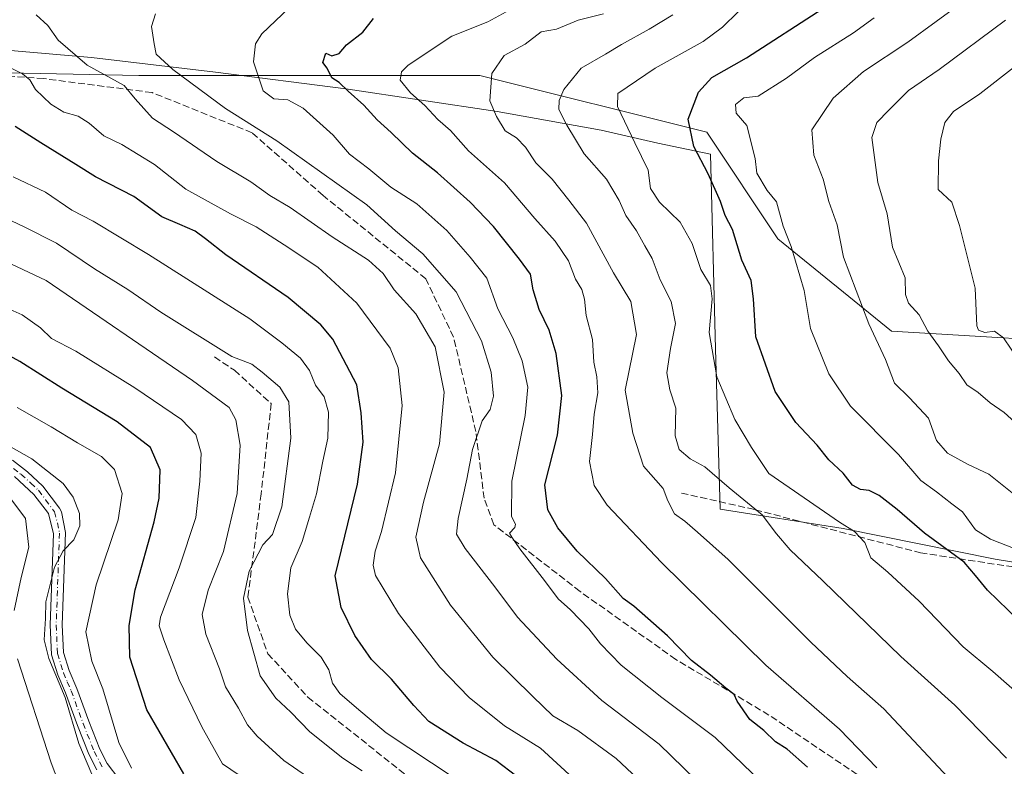
# Model space of a CAD drawing. Units: metres. Extents: x 617406 to 620870, y 4745627 to 4748000.
# Drawn here: x 618903 to 619138, y 4746227 to 4746405 of the extents above; entities that cross this region are included whole.
import ezdxf

# ---------------------------------------------------------------- set-up
doc = ezdxf.new("R2010")
doc.units = ezdxf.units.M
doc.header["$MEASUREMENT"] = 0
doc.linetypes.add('DGN Style 3', pattern=[2.307223, 1.648017, -0.659207])
doc.linetypes.add('DGN Style 4', pattern=[2.638475, 1.318413, -0.659207, 0.001648, -0.659207])
for name, color, linetype, lineweight in [('Arbolado forestal CxS', 92, 'Continuous', 0), ('Camino Cxs', 7, 'Continuous', 0), ('Camino eje', 30, 'DGN Style 4', 13), ('Curva de nivel maestra', 30, 'Continuous', 30), ('Curva de nivel normal', 30, 'Continuous', 0), ('Espacio natural protegido', 121, 'Continuous', 13), ('Espacio natural protegido CxS', 121, 'Continuous', 0), ('Municipio', 91, 'Continuous', 13), ('Municipio CxS', 4, 'Continuous', 0), ('Senda', 7, 'DGN Style 3', 0)]:
    doc.layers.add(name, color=color, linetype=linetype, lineweight=lineweight)

msp = doc.modelspace()

# ---------------------------------------------------------------- linework, layer by layer
at = {"layer": 'Arbolado forestal CxS', "color": 92, "linetype": 'Continuous', "lineweight": 0}
for points in [[(618573.9081, 4746413.5081, 730.4689), (618610.3871, 4746411.7707, 727.0698), (618656.0369, 4746401.6259, 723.8743), (618715.2127, 4746398.2439, 731.3351), (618786.2237, 4746394.8617, 746.3809), (618845.3995, 4746393.1703, 749.6949), (618931.6271, 4746391.4787, 762.222), (619012.7827, 4746391.4779, 782.4285), (619066.8859, 4746377.9513, 800.7676), (619083.7927, 4746352.5901, 803.0758), (619110.8441, 4746330.6103, 811.0137), (619166.6385, 4746327.2281, 826.8848), (619196.3847, 4746326.5361, 831.7228)], [(619230.9731, 4746411.4087, 844.3508), (619206.4955, 4746404.0657, 838.1754), (619204.0471, 4746374.6929, 840.0753), (619196.3847, 4746326.5361, 831.7228), (619166.6385, 4746327.2281, 826.8848), (619110.8441, 4746330.6103, 811.0137), (619083.7927, 4746352.5901, 803.0758), (619066.8859, 4746377.9513, 800.7676), (619012.7827, 4746391.4779, 782.4285), (618931.6271, 4746391.4787, 762.222), (618845.3995, 4746393.1703, 749.6949)], [(618845.3995, 4746393.1703, 749.6949), (618931.6271, 4746391.4787, 762.222), (619012.7827, 4746391.4779, 782.4285), (619066.8859, 4746377.9513, 800.7676), (619083.7927, 4746352.5901, 803.0758), (619110.8441, 4746330.6103, 811.0137), (619166.6385, 4746327.2281, 826.8848), (619196.3847, 4746326.5361, 831.7228), (619195.4787, 4746320.8423, 830.6521), (619192.6865, 4746289.8435, 820.4108), (619192.1545, 4746265.6215, 813.7724), (619199.1479, 4746218.0371, 803.4053), (619205.2667, 4746196.0071, 799.8887), (619202.2669, 4746186.1515, 798.6193), (619148.0371, 4746190.2783, 783.6666), (619114.2223, 4746190.2785, 772.1849), (619066.8811, 4746171.6809, 744.9341), (619041.5201, 4746169.9905, 734.4453), (619006.0139, 4746148.0111, 720.3432), (618972.1981, 4746105.7429, 724.3651), (618933.3101, 4746061.7839, 727.5186), (618909.6387, 4746017.8249, 731.9095), (618906.2561, 4745968.7935, 731.6968), (618875.8221, 4745933.2881, 724.812)]]:
    msp.add_polyline3d(points, dxfattribs=at)
at = {"layer": 'Camino Cxs', "color": 7, "linetype": 'Continuous', "lineweight": 0}
for points in [[(618901.5201, 4746299.8501, 725.091), (618905.1501, 4746297.1201, 726.5538), (618908.7801, 4746293.6901, 728.3492), (618912.7601, 4746288.5001, 720.3608), (618913.2001, 4746287.5601, 719.6115), (618914.1801, 4746282.6901, 722.0928), (618913.4001, 4746260.6801, 720.8689), (618913.6901, 4746254.0901, 722.3575), (618915.0301, 4746249.7901, 723.9782), (618916.8501, 4746245.5301, 721.2697), (618919.7001, 4746237.7401, 719.7912), (618922.3501, 4746231.1201, 717.9335), (618924.1201, 4746227.7001, 720.8134), (618926.8901, 4746224.0701, 724.8781)], [(618901.5201, 4746299.8501, 725.091), (618905.1501, 4746297.1201, 726.5538), (618908.7801, 4746293.6901, 728.3492), (618912.7601, 4746288.5001, 720.3608), (618913.2001, 4746287.5601, 719.6115), (618914.1801, 4746282.6901, 722.0928), (618913.4001, 4746260.6801, 720.8689), (618913.6901, 4746254.0901, 722.3575), (618915.0301, 4746249.7901, 723.9782), (618916.8501, 4746245.5301, 721.2697), (618919.7001, 4746237.7401, 719.7912), (618922.3501, 4746231.1201, 717.9335), (618924.1201, 4746227.7001, 720.8134), (618926.8901, 4746224.0701, 724.8781)], [(618921.6701, 4746226.1501, 719.457), (618919.7201, 4746229.9101, 718.4178), (618917.0001, 4746236.7101, 716.8077), (618914.1601, 4746244.4701, 724.1131), (618912.3201, 4746248.7901, 724.6748), (618910.8201, 4746253.5901, 721.1124), (618910.5101, 4746260.6701, 721.4309), (618911.2801, 4746282.3901, 723.3935), (618910.1001, 4746287.2201, 723.541), (618906.6401, 4746291.7301, 728.7427), (618901.9901, 4746295.9801, 725.6961)], [(618921.6701, 4746226.1501, 719.457), (618919.7201, 4746229.9101, 718.4178), (618917.0001, 4746236.7101, 716.8077), (618914.1601, 4746244.4701, 724.1131), (618912.3201, 4746248.7901, 724.6748), (618910.8201, 4746253.5901, 721.1124), (618910.5101, 4746260.6701, 721.4309), (618911.2801, 4746282.3901, 723.3935), (618910.1001, 4746287.2201, 723.541), (618906.6401, 4746291.7301, 728.7427), (618901.9901, 4746295.9801, 725.6961)]]:
    msp.add_polyline3d(points, dxfattribs=at)
at = {"layer": 'Camino eje', "color": 30, "linetype": 'DGN Style 4', "lineweight": 13}
msp.add_polyline3d([(618901.7551, 4746297.9151, 724.7629), (618903.5701, 4746296.5501, 725.7885), (618905.8951, 4746294.4251, 728.3279), (618907.7101, 4746292.7101, 728.9458), (618909.4401, 4746290.4551, 726.1889), (618911.5401, 4746287.6251, 721.025), (618912.2401, 4746284.9751, 720.9868), (618912.7301, 4746282.5401, 722.0023), (618911.9551, 4746260.6751, 720.0011), (618912.2551, 4746253.8401, 720.778), (618913.6751, 4746249.2901, 724.0757), (618914.5951, 4746247.1301, 724.2895), (618915.5051, 4746245.0001, 722.5688), (618918.3501, 4746237.2251, 717.8739), (618921.0351, 4746230.5151, 718.0136), (618922.8951, 4746226.9251, 719.0888)], dxfattribs=at)
at = {"layer": 'Curva de nivel maestra', "color": 30, "linetype": 'Continuous', "lineweight": 30, "flags": 128}
for points, elevation in [([(619141.07, 4746261.8201), (619133.7, 4746268.9201), (619130.86, 4746272.4101), (619128.09, 4746275.6301), (619118.67, 4746282.5301), (619112.16, 4746288.1801), (619107.89, 4746291.4601), (619105.47, 4746292.6801), (619103.47, 4746292.9101), (619101.52, 4746293.9701), (619099.34, 4746296.8201), (619095.92, 4746299.9401), (619093.13, 4746303.4501), (619088.08, 4746308.8201), (619083.12, 4746316.2001), (619078.51, 4746329.2601), (619077.93, 4746338.2901), (619077.39, 4746342.6601), (619075.18, 4746347.4501), (619072.95, 4746354.7601), (619071.26, 4746358.1601), (619070.09, 4746361.4301), (619067.14, 4746368.0401), (619063.74, 4746374.5601), (619062.41, 4746381.0601), (619064.9, 4746387.4501), (619068.08, 4746390.9801), (619076.33, 4746395.6801), (619094.48, 4746407.4001)], 800), ([(619090.84, 4746226.7801), (619085.95, 4746231.1301), (619083.22, 4746232.8301), (619080.44, 4746235.5201), (619077.09, 4746238.1701), (619074.07, 4746242.5501), (619073.39, 4746244.1001), (619071.39, 4746245.6401), (619067.75, 4746248.7401), (619063.21, 4746252.2101), (619057.53, 4746258.0801), (619049.46, 4746265.1101), (619046.9, 4746266.9301), (619042.73, 4746271.7101), (619035.99, 4746278.2201), (619031.38, 4746283.7901), (619028.97, 4746288.0501), (619028.3, 4746294.0401), (619031.28, 4746305.8001), (619032.33, 4746315.2901), (619031, 4746325.2401), (619029.34, 4746330.8501), (619026.95, 4746335.7201), (619025.54, 4746340.4201), (619024.89, 4746344.1701), (619022.23, 4746347.6901), (619016.06, 4746355.4801), (619010.54, 4746361.2901), (619002.76, 4746368.2901), (618996.75, 4746372.9901), (618991.69, 4746377.8801), (618988.38, 4746380.8701), (618985.2, 4746384.4001), (618981.43, 4746387.7401), (618979.36, 4746389.7601), (618977.59, 4746390.9201), (618976.46, 4746393.2101), (618975.46, 4746394.5401), (618976.14, 4746396.7601), (618977.57, 4746396.1401), (618979.29, 4746396.7101), (618981.1, 4746398.7201), (618984.96, 4746401.7301), (618987.47, 4746404.9801)], 775), ([(619021.6, 4746224.6201), (619016.6, 4746228.4001), (619008.82, 4746232.5001), (619000.67, 4746237.6501), (618997.14, 4746241.4901), (618991.76, 4746247.7401), (618987.03, 4746252.4401), (618983.06, 4746258.1401), (618979.8, 4746264.8501), (618978.37, 4746272.3501), (618983.72, 4746294.1401), (618985.05, 4746304.1401), (618984.57, 4746311.1201), (618983.56, 4746317.8401), (618977.81, 4746328.6901), (618974.96, 4746332.0701), (618967.2, 4746338.6201), (618952.36, 4746348.7701), (618947.52, 4746352.6001), (618945.01, 4746354.3601), (618941.43, 4746356.0001), (618937.14, 4746357.8401), (618930.47, 4746362.6101), (618921.28, 4746367.3201), (618916.64, 4746370.2801), (618908.3, 4746375.3801), (618902.19, 4746379.2701)], 750), ([(618942.31, 4746225.2501), (618933.55, 4746240.4801), (618929.51, 4746253.0301), (618929.29, 4746260.5001), (618930.76, 4746269.0001), (618935.31, 4746285.2201), (618936.51, 4746290.8601), (618936.67, 4746297.5501), (618934.41, 4746302.8801), (618926.46, 4746309.0201), (618913.3, 4746317.0001), (618903.3, 4746323.3801), (618896.15, 4746327.2301)], 725)]:
    msp.add_lwpolyline(points, dxfattribs=dict(at, elevation=elevation))
at = {"layer": 'Curva de nivel normal', "color": 30, "linetype": 'Continuous', "lineweight": 0, "flags": 128}
for points, elevation in [([(619139.56, 4746292.1), (619133.97, 4746296.58), (619129.1, 4746298.86), (619124.13, 4746301.56), (619121.53, 4746304.57), (619119.65, 4746309.92), (619115.09, 4746314.71), (619111.53, 4746318.25), (619109.36, 4746323.86), (619105.39, 4746332.32), (619099.42, 4746348.19), (619097.86, 4746355.93), (619095.94, 4746361.44), (619094.58, 4746366.76), (619092.31, 4746372.5), (619091.86, 4746378.55), (619096.91, 4746386.01), (619104.12, 4746392.38), (619114.74, 4746399.38), (619128.2, 4746409.24)], 810), ([(619079.8, 4746223.31), (619068.81, 4746233.89), (619056.12, 4746243.41), (619046.47, 4746251.1), (619041.52, 4746256.2), (619038.8, 4746259.74), (619034.43, 4746264.28), (619031.5, 4746266.9), (619028.21, 4746271.28), (619022.34, 4746278.75), (619020.45, 4746281.53), (619019.88, 4746282.54), (619021.12, 4746283.84), (619021.31, 4746284.64), (619020.38, 4746286.46), (619020.44, 4746294.85), (619023.6, 4746310.51), (619024.23, 4746317.29), (619022.9, 4746323.54), (619020.65, 4746329.01), (619017.13, 4746335.94), (619014.46, 4746343.2), (619010.5, 4746348.24), (619004.95, 4746354.54), (618997.78, 4746360.91), (618991.61, 4746364.87), (618986.41, 4746369.19), (618981.78, 4746372.71), (618977.92, 4746377.27), (618970.76, 4746383.63), (618967.14, 4746385.67), (618963.8, 4746385.88), (618961.26, 4746387.78), (618958.91, 4746394.68), (618959.38, 4746399), (618960.88, 4746401.34), (618969.04, 4746409.02)], 770), ([(619107.37, 4746226.66), (619098.42, 4746235.88), (619080.9, 4746251.08), (619056.04, 4746275.54), (619043.15, 4746289.19), (619040.03, 4746293.83), (619038.91, 4746299.59), (619039.6, 4746306.03), (619040, 4746310.84), (619040.88, 4746315.91), (619040.67, 4746319.75), (619039.92, 4746323.24), (619039.61, 4746328.62), (619038.11, 4746334.35), (619037.76, 4746338.23), (619037.13, 4746340.47), (619035.59, 4746342.99), (619033.94, 4746347.34), (619030.71, 4746351.98), (619025.92, 4746357.41), (619018.66, 4746365.93), (619010.09, 4746373.5), (619005.85, 4746378.37), (619002.85, 4746380.95), (618999.74, 4746384.32), (618996.3, 4746387.31), (618993.88, 4746390.32), (618994.14, 4746392.32), (618995.72, 4746393.9), (619006.18, 4746400.83), (619014.73, 4746404.18), (619020.8, 4746407.56)], 780), ([(619054.18, 4746220.56), (619045.29, 4746228.86), (619036.11, 4746235.52), (619030.2, 4746239.07), (619025.4, 4746243.6), (619015.93, 4746253.02), (619005.85, 4746265.41), (618998.69, 4746276.61), (618997.54, 4746281.53), (618999.44, 4746289.88), (619003.18, 4746303.8), (619004.36, 4746316.05), (619002.15, 4746326.9), (618997.6, 4746334.68), (618992.43, 4746340.43), (618989.82, 4746344.32), (618986.31, 4746347.46), (618977.63, 4746353.06), (618967.63, 4746360.03), (618962.85, 4746362.92), (618958.32, 4746366.15), (618950.21, 4746370.96), (618939.92, 4746378), (618934.89, 4746381.26), (618930.76, 4746385.86), (618928.16, 4746389.06), (618919.3, 4746393.94), (618912.41, 4746399.82), (618909.95, 4746403.34), (618907.22, 4746405.87)], 760), ([(619073.03, 4746215.23), (619055.48, 4746232.26), (619041.84, 4746242.68), (619031.12, 4746252.5), (619021.8, 4746262.54), (619016.4, 4746269.75), (619009.34, 4746278.83), (619007.26, 4746282.27), (619007.67, 4746285.98), (619009.72, 4746295.38), (619011.08, 4746302.4), (619013.34, 4746309.27), (619015.28, 4746311.91), (619016.09, 4746315.1), (619015.54, 4746320.81), (619013.18, 4746328.26), (619007.18, 4746339.93), (618999.23, 4746348.98), (618992.74, 4746354.48), (618985.88, 4746360.63), (618964.46, 4746375.92), (618952.3, 4746383.59), (618939.71, 4746392.84), (618935.74, 4746396.49), (618935.25, 4746399), (618934.65, 4746403.09), (618935.61, 4746406.14)], 765), ([(619126.73, 4746221.84), (619109.03, 4746240.72), (619100.25, 4746248.42), (619091.58, 4746256.53), (619071.94, 4746276.21), (619064.64, 4746282.76), (619061.59, 4746285.38), (619059.16, 4746287.09), (619057.58, 4746290.22), (619056.44, 4746293.14), (619051.75, 4746298.48), (619049.26, 4746306.31), (619047.44, 4746316.55), (619050.11, 4746329.78), (619048.75, 4746337.64), (619044.61, 4746344.48), (619038.17, 4746356.28), (619034.03, 4746361.78), (619030.06, 4746366.75), (619026.18, 4746370.69), (619023.7, 4746374.39), (619021.52, 4746376.6), (619018.84, 4746378.25), (619016.81, 4746381.69), (619015.17, 4746385.45), (619015.68, 4746391.88), (619018.64, 4746396.22), (619023.64, 4746398.9), (619027.44, 4746401.82), (619031.04, 4746402.47), (619036.23, 4746404.64), (619042.26, 4746406.12)], 785), ([(619138.2, 4746228.94), (619125.87, 4746241.6), (619113.01, 4746253.13), (619094.44, 4746271.2), (619086.67, 4746278.51), (619083.44, 4746282.37), (619080, 4746286.91), (619072.19, 4746293.27), (619066.36, 4746298.27), (619062.86, 4746300.2), (619060.24, 4746302.44), (619059.3, 4746305.65), (619059.49, 4746312.28), (619058.01, 4746316.59), (619057.36, 4746320.65), (619058.17, 4746326.49), (619059.43, 4746332.42), (619058.36, 4746337.69), (619055.77, 4746342.79), (619053.84, 4746347.89), (619052.12, 4746350.88), (619050.09, 4746354.5), (619047.54, 4746358.14), (619045.98, 4746361.73), (619042.96, 4746366.75), (619037.66, 4746372.83), (619033.51, 4746379.62), (619031.64, 4746383.34), (619031.71, 4746385.48), (619032.83, 4746388.11), (619036.95, 4746393.21), (619042.76, 4746396.53), (619046.58, 4746398.85), (619053.14, 4746402.45), (619058.75, 4746405.9)], 790), ([(619145.38, 4746240.45), (619134.94, 4746249.59), (619127.91, 4746255.47), (619117.4, 4746266.36), (619109.96, 4746273.2), (619105.94, 4746276.67), (619104.44, 4746280.28), (619101.98, 4746282.91), (619098.44, 4746285.13), (619081.6, 4746296.68), (619077.49, 4746302.91), (619073.5, 4746309.58), (619069.21, 4746319.73), (619067.42, 4746330.24), (619068.1, 4746338.28), (619067.7, 4746341.49), (619065.39, 4746345.23), (619063.38, 4746351.44), (619060.54, 4746356.52), (619055.58, 4746361.32), (619053.43, 4746364.51), (619052.91, 4746368.9), (619049.68, 4746375.42), (619045.6, 4746384.05), (619045.65, 4746387.12), (619054.54, 4746393.15), (619066.02, 4746399.55), (619070.58, 4746402.92), (619074.3, 4746406.6)], 795), ([(619140.66, 4746278.6), (619134.4, 4746281.12), (619130.85, 4746283.3), (619127.71, 4746287.6), (619125.16, 4746289.5), (619121.57, 4746292.36), (619117.78, 4746295.08), (619112.48, 4746301.2), (619101.03, 4746312.73), (619095.9, 4746320.47), (619091.51, 4746331.24), (619090.04, 4746340.28), (619086.97, 4746350.74), (619085.06, 4746355.55), (619083.41, 4746361.35), (619081.24, 4746364.07), (619078.77, 4746368.21), (619078.36, 4746371.66), (619076.4, 4746379.54), (619073.81, 4746382.47), (619073.7, 4746384.55), (619075.64, 4746386.14), (619079.1, 4746386.49), (619085.8, 4746390.83), (619092.47, 4746395.74), (619101.81, 4746401.63), (619106.73, 4746405.2)], 805), ([(619141.84, 4746307.46), (619137.68, 4746311.26), (619134.32, 4746313.57), (619131.42, 4746316.03), (619128.72, 4746317.82), (619126.92, 4746320.52), (619124.43, 4746323.56), (619122.04, 4746327.12), (619119.48, 4746330.56), (619117.39, 4746334.47), (619114.84, 4746337.25), (619114.18, 4746339.34), (619114.04, 4746343.29), (619111.03, 4746350.55), (619109.81, 4746358.48), (619107.6, 4746365.94), (619106.15, 4746376.69), (619107.36, 4746380.25), (619110.18, 4746383.22), (619114.86, 4746387.88), (619122.17, 4746392.88), (619137.93, 4746404.58)], 815), ([(619035.04, 4746224.16), (619027.22, 4746231.3), (619018.71, 4746236.69), (619010.25, 4746243.38), (619003.28, 4746250.62), (618993.46, 4746263.36), (618987.98, 4746272.43), (618987.41, 4746274.91), (618987.92, 4746278.22), (618989.44, 4746282.88), (618992.76, 4746296.88), (618994.36, 4746312.87), (618993.36, 4746321.83), (618991.44, 4746326.54), (618983.53, 4746337.25), (618974.26, 4746345.79), (618966.21, 4746351.16), (618959.56, 4746355.44), (618953.47, 4746358.55), (618942.81, 4746364.39), (618935.36, 4746370.26), (618927.59, 4746375), (618923.32, 4746377.07), (618919.83, 4746380.13), (618917.16, 4746381.78), (618913.78, 4746382.75), (618910.7, 4746384.64), (618907.02, 4746388.15), (618905.69, 4746390.41), (618903.95, 4746391.87), (618899.66, 4746393.97)], 755), ([(619141.13, 4746323.59), (619137.51, 4746328.99), (619135.32, 4746330.61), (619133.01, 4746330.3), (619131.54, 4746330.8), (619131.16, 4746331.88), (619130.71, 4746340.85), (619127.05, 4746355.73), (619125.19, 4746361.29), (619121.9, 4746364.32), (619122.03, 4746371.13), (619122.56, 4746376.3), (619123.52, 4746380.29), (619125.62, 4746382.87), (619131.88, 4746387.07), (619140.1, 4746393.52)], 820), ([(619006.68, 4746224.24), (618990.5, 4746234.98), (618983.42, 4746240.92), (618979.46, 4746244.31), (618977.77, 4746246.82), (618976.9, 4746249.99), (618975.05, 4746252.98), (618971.6, 4746256.39), (618968.96, 4746259.69), (618967.61, 4746262.98), (618967, 4746268.07), (618967.78, 4746274.28), (618970.52, 4746280.51), (618972.3, 4746286.3), (618973.92, 4746291.88), (618975.43, 4746299.63), (618976.64, 4746305.14), (618976.81, 4746311.32), (618975.72, 4746314.96), (618973.7, 4746317.76), (618972.29, 4746321.2), (618970.08, 4746324.16), (618965.7, 4746327.78), (618958.08, 4746333.49), (618933.93, 4746348.86), (618920.72, 4746356.74), (618915.65, 4746359.36), (618909.39, 4746363.7), (618901.75, 4746367.29)], 745), ([(618984.79, 4746225.94), (618980.21, 4746228.92), (618972.37, 4746235.26), (618967.85, 4746239.88), (618964.21, 4746243.24), (618960.55, 4746248.55), (618957.47, 4746259.38), (618956.53, 4746267.04), (618957.93, 4746273.46), (618961.14, 4746279.76), (618963.47, 4746282.2), (618965.65, 4746288.81), (618967.85, 4746305.16), (618967.34, 4746313.75), (618965.22, 4746317.3), (618961.03, 4746320.8), (618958.56, 4746322.76), (618953.8, 4746324.58), (618936.87, 4746335.1), (618928.99, 4746340.48), (618921.06, 4746345.44), (618912.05, 4746351.53), (618904.32, 4746355.4), (618892.53, 4746360.94)], 740), ([(618983.26, 4746216.6), (618966.16, 4746228.39), (618959.81, 4746234.22), (618957.54, 4746236.89), (618955.34, 4746240.88), (618952.26, 4746245.91), (618950.83, 4746250.23), (618947.58, 4746258.5), (618946.68, 4746263.12), (618948.13, 4746268.95), (618951.79, 4746278.16), (618955.06, 4746291.95), (618955.73, 4746303.44), (618954.73, 4746309.45), (618953.11, 4746312.43), (618944.41, 4746318.88), (618909.53, 4746342.61), (618898.38, 4746347.92)], 735), ([(618961.01, 4746221.18), (618951.57, 4746227.59), (618946.66, 4746236.4), (618941.2, 4746247.64), (618937.56, 4746257.09), (618936.47, 4746260.42), (618936.77, 4746262.55), (618941.21, 4746274.29), (618945.18, 4746286.26), (618946.14, 4746294.89), (618946.47, 4746301.55), (618945.21, 4746305.97), (618941.78, 4746309.56), (618930.69, 4746317.12), (618916.6, 4746325.84), (618910.83, 4746328.86), (618908.18, 4746331.41), (618903.87, 4746334.45), (618897.32, 4746337.35)], 730), ([(618929.89, 4746226.57), (618926.84, 4746232.65), (618923.02, 4746245.43), (618920.45, 4746252.08), (618918.99, 4746259.05), (618921.5, 4746270.22), (618926.74, 4746285.65), (618927.66, 4746291.94), (618925.8, 4746297.65), (618922.76, 4746300.78), (618917.05, 4746303.98), (618910.77, 4746307.84), (618902.66, 4746312.4)], 720), ([(618921.3, 4746223.05), (618917.37, 4746232.45), (618914.1, 4746243.42), (618910.2, 4746252.67), (618909.08, 4746257.12), (618909.42, 4746262.16), (618909.46, 4746266.18), (618911.54, 4746274.42), (618913.59, 4746278.31), (618916.14, 4746280.91), (618917.62, 4746284.27), (618917.54, 4746287.21), (618915.96, 4746291.04), (618913.59, 4746294.33), (618906.14, 4746300.22), (618898.88, 4746304.29)], 715), ([(618901.98, 4746264.13), (618903.62, 4746271.98), (618905.44, 4746279.17), (618904.64, 4746285.98), (618901.4, 4746290.36)], 710), ([(618894.12, 4746081.03), (618904.47, 4746089.84), (618912.47, 4746095.88), (618923.32, 4746104.41), (618933.63, 4746112.25), (618940.28, 4746118.55), (618955.64, 4746132.64), (618963.79, 4746137.99), (618968.01, 4746141.69), (618974, 4746148.77), (618981.19, 4746153.9), (618982.44, 4746156.06), (618978.6, 4746163.44), (618972.62, 4746170.03), (618967.84, 4746173.25), (618956.62, 4746180.04), (618946.23, 4746188.52), (618936.83, 4746195.08), (618930.51, 4746200.93), (618917.65, 4746215.44), (618912.49, 4746223.27), (618910.74, 4746227.82), (618902.72, 4746252.62)], 710)]:
    msp.add_lwpolyline(points, dxfattribs=dict(at, elevation=elevation))
at = {"layer": 'Espacio natural protegido', "color": 121, "linetype": 'Continuous', "lineweight": 13, "flags": 128}
msp.add_lwpolyline([(619322.178, 4746421.754), (619297.278, 4746397.3371), (619262.45, 4746366.028), (619224.133, 4746330.341), (619189.68, 4746299.419), (619161.396, 4746272.153), (619135.539, 4746276.3211), (619099.341, 4746283.629), (619070.046, 4746288.251), (619068.939, 4746326.365), (619067.702, 4746372.714), (619055.21, 4746375.3371), (619041.693, 4746378.4281), (619016.975, 4746382.869), (618980.935, 4746388.273), (618949.872, 4746392.231), (618920.341, 4746395.705), (618888.153, 4746398.501)], dxfattribs=at)
at = {"layer": 'Espacio natural protegido CxS', "color": 121, "linetype": 'Continuous', "lineweight": 0, "flags": 128}
msp.add_lwpolyline([(618888.153, 4746398.501), (618920.341, 4746395.705), (618949.872, 4746392.231), (618980.935, 4746388.273), (619016.975, 4746382.869), (619041.693, 4746378.4281), (619055.21, 4746375.3371), (619067.702, 4746372.714), (619068.939, 4746326.365), (619070.046, 4746288.251), (619099.341, 4746283.629), (619135.539, 4746276.3211), (619161.396, 4746272.153), (619189.68, 4746299.419), (619224.133, 4746330.341), (619262.45, 4746366.028), (619297.278, 4746397.3371), (619322.178, 4746421.754)], dxfattribs=at)
at = {"layer": 'Municipio', "color": 91, "linetype": 'Continuous', "lineweight": 13, "flags": 128}
msp.add_lwpolyline([(619322.178, 4746421.754), (619297.278, 4746397.3371), (619262.45, 4746366.028), (619224.133, 4746330.341), (619189.68, 4746299.419), (619161.396, 4746272.153), (619135.539, 4746276.3211), (619099.341, 4746283.629), (619070.046, 4746288.251), (619068.939, 4746326.365), (619067.702, 4746372.714), (619055.21, 4746375.3371), (619041.693, 4746378.4281), (619016.975, 4746382.869), (618980.935, 4746388.273), (618949.872, 4746392.231), (618920.341, 4746395.705), (618888.153, 4746398.501)], dxfattribs=at)
msp.add_lwpolyline([(619322.178, 4746421.754), (619297.278, 4746397.3371), (619262.45, 4746366.028), (619224.133, 4746330.341), (619189.68, 4746299.419), (619161.396, 4746272.153), (619135.539, 4746276.3211), (619099.341, 4746283.629), (619070.046, 4746288.251), (619068.939, 4746326.365), (619067.702, 4746372.714), (619055.21, 4746375.3371), (619041.693, 4746378.4281), (619016.975, 4746382.869), (618980.935, 4746388.273), (618949.872, 4746392.231), (618920.341, 4746395.705), (618888.153, 4746398.501)], dxfattribs=at)
at = {"layer": 'Municipio CxS', "color": 4, "linetype": 'Continuous', "lineweight": 0, "flags": 128}
for points in [[(618888.153, 4746398.501), (618920.341, 4746395.705), (618949.872, 4746392.231), (618980.935, 4746388.273), (619016.975, 4746382.869), (619041.693, 4746378.4281), (619055.21, 4746375.3371), (619067.702, 4746372.714), (619068.939, 4746326.365), (619070.046, 4746288.251), (619099.341, 4746283.629), (619135.539, 4746276.3211), (619161.396, 4746272.153), (619189.68, 4746299.419), (619224.133, 4746330.341), (619262.45, 4746366.028), (619297.278, 4746397.3371), (619322.178, 4746421.754)], [(619322.178, 4746421.754), (619297.278, 4746397.3371), (619262.45, 4746366.028), (619224.133, 4746330.341), (619189.68, 4746299.419), (619161.396, 4746272.153), (619135.539, 4746276.3211), (619099.341, 4746283.629), (619070.046, 4746288.251), (619068.939, 4746326.365), (619067.702, 4746372.714), (619055.21, 4746375.3371), (619041.693, 4746378.4281), (619016.975, 4746382.869), (618980.935, 4746388.273), (618949.872, 4746392.231), (618920.341, 4746395.705), (618888.153, 4746398.501)]]:
    msp.add_lwpolyline(points, dxfattribs=at)
at = {"layer": 'Senda', "color": 7, "linetype": 'DGN Style 3', "lineweight": 0}
for points in [[(619187.1761, 4746150.0663, 795.3973), (619171.6035, 4746176.3783, 792.2552), (619151.0983, 4746194.5685, 788.5684), (619116.0409, 4746216.0659, 784.4593), (619081.6451, 4746239.2171, 780.2456), (619059.4861, 4746252.4463, 778.5081), (619036.6659, 4746268.6521, 773.569), (619016.1605, 4746284.5271, 771.738), (619013.8455, 4746290.8109, 772.4085), (619011.8611, 4746306.6859, 768.2217), (619006.5695, 4746329.1755, 764.7694), (618999.9549, 4746343.0663, 766.0417), (618975.4809, 4746362.9101, 765.8863), (618958.6135, 4746377.7929, 766.0854), (618934.8011, 4746387.3841, 762.4181), (618909.0041, 4746390.6913, 761.9264), (618878.2463, 4746393.0065, 757.0618), (618839.2201, 4746393.9987, 751.399), (618806.4779, 4746391.6835, 752.3683), (618778.6965, 4746385.7303, 752.092), (618758.8527, 4746386.3919, 747.0146), (618725.7797, 4746386.7225, 738.8757), (618696.6755, 4746391.6835, 733.6649), (618686.1743, 4746391.7843, 731.6914)], [(618949.6509, 4746324.4461, 744.6932), (618954.4133, 4746321.2711, 744.2374), (618963.1445, 4746313.3337, 742.0997), (618960.7633, 4746291.9023, 740.8443), (618957.5883, 4746267.2961, 744.0243), (618962.3509, 4746253.8023, 742.234), (618971.8759, 4746243.4835, 744.3452), (618998.8635, 4746222.0521, 747.2086), (619034.5823, 4746192.6833, 744.5467), (619056.0135, 4746175.2209, 743.1404), (619060.7761, 4746164.9021, 742.1579), (619040.1385, 4746138.7083, 746.8474), (619023.4697, 4746114.1019, 754.307), (619008.3885, 4746081.5581, 762.09), (618980.6071, 4746049.8081, 766.4565), (618968.7009, 4746025.2017, 766.0906), (618941.7133, 4745990.2767, 745.8329), (618905.2256, 4745957.5074, 737.8664)], [(619060.8091, 4746292.0677, 789.3997), (619078.3377, 4746288.0989, 790.8867), (619117.6947, 4746277.8463, 799.1773), (619145.8067, 4746273.5469, 806.4259), (619161.0203, 4746264.6171, 808.005), (619180.2025, 4746246.0963, 810.4514), (619206.6609, 4746217.6535, 804.4576), (619218.2496, 4746203.7129, 802.3511)]]:
    msp.add_polyline3d(points, dxfattribs=at)

doc.saveas('drawing.dxf')
